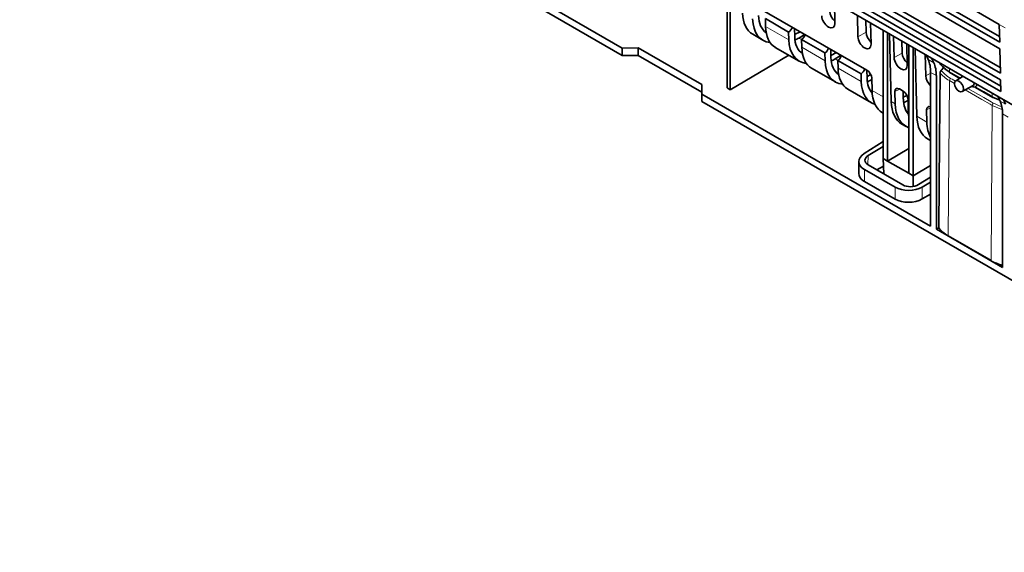
# Model space of a CAD drawing. Units: millimetres. Extents: x 1737 to 3519, y -26 to 1234.
# Drawn here: x 3193 to 3280, y 859 to 906 of the extents above; entities that cross this region are included whole.
import ezdxf

# ---------------------------------------------------------------- set-up
doc = ezdxf.new("R2010")
doc.units = ezdxf.units.MM
doc.header["$LTSCALE"] = 2
doc.layers.get('0').update_dxf_attribs({"color": 1, "lineweight": 9})
doc.layers.add('320562', color=7, linetype='Continuous', lineweight=9)

# ---------------------------------------------------------------- blocks, each defined once
blk = doc.blocks.new('1059461-M_001_ISO_view')
at = {"linetype": 'Continuous', "lineweight": 35}
for p, q in [((135.298, -62.407), (-138.433, 95.615)), ((31.233, -18.03), (-31.233, 18.03)), ((64.892, -15.26), (36.778, 0.97)), ((36.814, -0.624), (64.929, -16.854)), ((64.917, -16.345), (37.242, -0.368)), ((3.465, -1.347), (31.233, -17.377)), ((36.828, -1.204), (64.942, -17.434)), ((36.878, -3.396), (64.993, -19.626)), ((64.981, -19.117), (37.306, -3.14)), ((36.891, -3.976), (65.006, -20.206)), ((36.916, -5.04), (65.03, -21.27)), ((65.019, -20.769), (37.344, -4.793)), ((40.588, -20.935), (40.588, -7.732)), ((40.871, -7.895), (40.871, -21.098)), ((53.073, -19.351), (41.732, -12.804)), ((50.207, -15.173), (50.164, -13.26)), ((44.01, -14.745), (46.086, -15.944)), ((44.026, -15.442), (44.01, -14.745)), ((52.223, -14.449), (52.268, -16.363)), ((52.968, -14.879), (52.994, -15.965)), ((46.608, -15.619), (46.625, -16.339)), ((53.44, -17.039), (53.397, -15.127)), ((54.511, -15.77), (54.511, -27.239)), ((64.893, -15.276), (64.929, -16.854)), ((42.88, -16.15), (43.787, -16.674)), ((46.086, -15.944), (46.102, -16.641)), ((46.621, -16.173), (47.119, -15.914)), ((47.535, -16.154), (47, -16.48)), ((47.243, -16.612), (49.319, -17.81)), ((47.259, -17.308), (47.243, -16.612)), ((47.403, -16.234), (47.403, -16.078)), ((54.921, -16.006), (54.921, -27.475)), ((55.101, -16.11), (55.241, -22.151)), ((55.456, -16.315), (55.501, -18.229)), ((32.647, -17.356), (31.233, -17.377)), ((31.233, -17.377), (31.233, -18.03)), ((38.346, -20.646), (32.647, -17.356)), ((32.647, -18.03), (32.647, -17.356)), ((44.896, -17.314), (47.02, -18.54)), ((49.841, -17.485), (49.858, -18.205)), ((56.201, -16.745), (56.227, -17.831)), ((56.672, -18.905), (56.63, -16.993)), ((56.802, -17.092), (56.802, -28.561)), ((57.212, -17.329), (57.212, -28.798)), ((57.532, -23.473), (57.392, -17.433)), ((64.942, -17.434), (64.993, -19.626)), ((31.233, -18.03), (32.647, -18.03)), ((32.647, -18.03), (38.346, -21.32)), ((40.871, -21.098), (46.115, -18.018)), ((49.319, -17.81), (49.335, -18.507)), ((49.854, -18.039), (50.352, -17.78)), ((50.768, -18.02), (50.233, -18.346)), ((58.281, -17.946), (58.326, -19.86)), ((58.542, -18.403), (58.351, -17.987)), ((58.838, -18.268), (59.039, -18.69)), ((48.129, -19.181), (50.253, -20.407)), ((50.476, -18.478), (52.552, -19.676)), ((50.492, -19.174), (50.476, -18.478)), ((59.613, -18.715), (59.613, -18.767)), ((52.552, -19.676), (52.568, -20.373)), ((53.074, -19.351), (53.09, -20.072)), ((53.087, -19.905), (53.414, -19.735)), ((53.51, -20.186), (53.465, -20.213)), ((53.532, -21.164), (53.508, -20.079)), ((58.761, -33.269), (58.761, -19.546)), ((59.27, -19.84), (59.27, -33.562)), ((60.483, -19.578), (60.489, -19.581)), ((61.662, -19.898), (61.01, -20.309)), ((65.006, -20.206), (65.03, -21.27)), ((38.346, -21.484), (38.346, -20.646)), ((40.871, -21.098), (40.588, -20.935)), ((51.362, -21.047), (53.485, -22.273)), ((56.306, -21.217), (55.985, -21.032)), ((61.562, -21.265), (62.511, -20.765)), ((62.763, -20.893), (64.304, -21.781)), ((38.346, -22.137), (38.346, -21.484)), ((38.346, -21.484), (58.761, -33.269)), ((55.572, -21.271), (55.598, -22.357)), ((56.306, -21.218), (56.323, -21.938)), ((56.319, -21.771), (56.647, -21.602)), ((56.765, -23.03), (56.741, -21.946)), ((64.962, -22.109), (64.772, -21.693)), ((65.259, -21.974), (65.459, -22.397)), ((38.346, -22.137), (103.103, -59.52)), ((56.743, -22.052), (56.698, -22.079)), ((54.459, -23.158), (54.511, -23.188)), ((58.398, -22.902), (58.424, -23.988)), ((65.181, -36.975), (65.181, -23.252)), ((56.201, -24.164), (56.575, -24.38)), ((58.492, -25.486), (58.761, -25.641)), ((52.815, -26.8), (54.511, -25.715)), ((53.19, -26.978), (54.511, -26.177)), ((56.802, -26.352), (54.921, -27.475)), ((54.511, -27.239), (54.921, -27.475)), ((54.511, -27.239), (54.573, -28.614)), ((52.342, -27.508), (52.342, -28.572)), ((56.272, -29.595), (53.189, -27.816)), ((53.955, -28.258), (54.542, -27.919)), ((56.802, -28.561), (54.921, -27.475)), ((57.212, -28.798), (58.761, -27.873)), ((55.596, -29.809), (52.846, -28.221)), ((56.802, -28.561), (57.212, -28.798)), ((57.212, -28.798), (57.212, -29.738)), ((58.761, -28.919), (57.686, -29.573)), ((52.846, -29.284), (55.596, -30.872)), ((58.761, -29.35), (57.996, -29.791)), ((57.996, -30.854), (58.761, -30.413)), ((59.492, -33.434), (59.27, -33.562)), ((59.27, -33.562), (65.181, -36.975)), ((60.333, -34.156), (64.151, -36.361))]:
    blk.add_line(p, q, dxfattribs=at)
at = {"linetype": 'Continuous', "lineweight": 18}
for p, q in [((46.102, -16.641), (44.026, -15.442)), ((65.402, -15.57), (64.893, -15.276)), ((47, -16.48), (47.244, -16.621)), ((52.268, -16.363), (52.994, -15.965)), ((49.335, -18.507), (47.259, -17.308)), ((50.233, -18.346), (50.476, -18.487)), ((55.501, -18.229), (56.227, -17.831)), ((58.542, -18.403), (59.039, -18.69)), ((52.568, -20.373), (50.492, -19.174)), ((60.443, -19.486), (60.446, -19.196)), ((53.465, -20.213), (53.511, -20.239)), ((58.326, -19.86), (58.761, -19.622)), ((59.27, -19.84), (58.761, -19.546)), ((56.008, -21.045), (55.572, -21.271)), ((60.333, -34.156), (60.437, -20.288)), ((60.902, -20.556), (60.437, -20.288)), ((53.532, -21.164), (54.511, -21.729)), ((64.262, -21.69), (64.264, -21.4)), ((64.262, -21.69), (64.894, -21.962)), ((55.241, -22.151), (55.598, -22.357)), ((56.698, -22.079), (56.744, -22.105)), ((58.761, -22.714), (58.398, -22.902)), ((64.151, -36.361), (64.256, -22.493)), ((65.112, -22.861), (64.256, -22.493)), ((64.962, -22.109), (65.459, -22.397)), ((56.765, -23.03), (56.802, -23.052)), ((57.532, -23.473), (58.424, -23.988)), ((65.69, -23.546), (65.181, -23.252)), ((53.19, -26.978), (53.153, -27.794)), ((52.846, -28.221), (52.846, -29.284)), ((55.596, -30.872), (55.596, -29.809)), ((57.996, -29.791), (57.996, -30.854))]:
    blk.add_line(p, q, dxfattribs=at)
at = {"linetype": 'Continuous', "lineweight": 35, "flags": 128}
for points in [[(59.606, -19.57), (59.556, -25.654), (59.492, -33.434)], [(60.902, -20.558), (60.931, -20.402), (61.016, -20.305), (61.143, -20.28), (61.292, -20.332), (61.441, -20.453), (61.568, -20.624), (61.653, -20.819), (61.683, -21.009), (61.653, -21.164), (61.568, -21.261), (61.441, -21.286), (61.292, -21.234), (61.143, -21.114), (61.016, -20.943), (60.931, -20.747), (60.902, -20.558)], [(64.93, -22.038), (64.354, -21.791), (64.354, -21.791), (64.354, -21.791)]]:
    blk.add_lwpolyline(points, dxfattribs=at)
at = {"linetype": 'Continuous', "lineweight": 18, "flags": 128}
for points in [[(60.443, -19.486), (60.627, -19.592), (61.363, -20.016), (61.421, -20.05)], [(60.532, -20.081), (60.532, -20.081), (60.674, -20.162), (60.985, -20.342)], [(62.096, -20.983), (63.502, -21.795), (64.167, -22.179), (64.351, -22.285), (64.351, -22.285), (64.351, -22.285)], [(62.77, -20.828), (63.505, -21.253), (64.078, -21.584), (64.262, -21.69)], [(64.256, -22.493), (64.072, -22.386), (63.336, -21.962), (61.858, -21.109)]]:
    blk.add_lwpolyline(points, dxfattribs=at)
at = {"linetype": 'Continuous', "lineweight": 18}
for centre, radius, start, end in [((60.751, -20.306), 0.314, 134.11383, 176.76705), ((60.543, -19.497), 0.1, 173.33042, 233.42448), ((64.36, -21.702), 0.0994, 173.20462, 234.78234), ((64.569, -22.51), 0.314, 134.11345, 176.76601)]:
    blk.add_arc(centre, radius, start, end, dxfattribs=at)
at = {"linetype": 'Continuous', "lineweight": 35}
for centre, radius, start, end in [((62.334, -20.511), 0.31, 304.85212, 8.92603), ((64.34, -21.715), 0.0771, 241.16967, 280.43022)]:
    blk.add_arc(centre, radius, start, end, dxfattribs=at)
for centre, major_axis, ratio, start_param, end_param in [((45.077, -12.431), (2.217, 3.708), 0.587369, 2.39133, 3.150629), ((46.003, -12.965), (2.247, 3.691), 0.592292, 2.396087, 3.414239), ((46.003, -12.965), (1.872, 3.076), 0.592292, 2.396087, 3.115198), ((49.621, -14.834), (-0.43, 0.708), 0.562077, 0.773741, 3.913962), ((50.328, -14.426), (-0.416, 0.686), 0.562077, 0.773741, 2.09364), ((47, -13.54), (2.077, 3.789), 0.562074, 2.369871, 3.129171), ((46.076, -15.525), (0.27, 0.444), 0.592292, 3.966883, 5.088404), ((65.453, -14.929), (0.395, 0.696), 0.572454, 2.353458, 2.377893), ((49.236, -14.832), (2.247, 3.691), 0.592292, 2.396087, 3.414239), ((49.236, -14.832), (1.872, 3.076), 0.592292, 2.396087, 3.115198), ((47, -13.54), (1.731, 3.157), 0.562074, 3.771139, 3.914487), ((47.234, -16.193), (0.25, 0.456), 0.562074, 3.940667, 5.137797), ((52.854, -16.7), (-0.43, 0.708), 0.562077, 0.773741, 3.913962), ((53.561, -16.292), (-0.416, 0.686), 0.562077, 0.773741, 2.09364), ((50.233, -15.407), (2.077, 3.789), 0.562074, 2.369871, 3.129171), ((49.309, -17.391), (0.27, 0.444), 0.592292, 3.966883, 5.088404), ((52.469, -16.698), (1.872, 3.076), 0.592292, 2.396087, 3.115198), ((50.233, -15.407), (1.731, 3.157), 0.562074, 3.771139, 3.914487), ((50.467, -18.059), (0.25, 0.456), 0.562074, 3.940667, 5.137797), ((56.087, -18.567), (-0.43, 0.708), 0.562077, 0.773741, 3.913962), ((56.794, -18.158), (-0.416, 0.686), 0.562077, 0.773741, 2.09364), ((56.006, -21.222), (1.923, 3.508), 0.562074, 5.485284, 5.886709), ((52.469, -16.698), (2.247, 3.691), 0.592292, 2.396087, 3.414239), ((53.465, -17.273), (2.077, 3.789), 0.562074, 2.369871, 3.129171), ((52.542, -19.257), (0.27, 0.444), 0.592292, 3.966883, 5.088404), ((56.367, -21.43), (2.08, 3.417), 0.592292, 5.5115, 5.912925), ((53.083, -19.835), (-0.311, 0.513), 0.562857, 3.915275, 5.485386), ((55.702, -18.564), (1.872, 3.076), 0.592292, 2.396087, 2.968819), ((53.465, -17.273), (1.731, 3.157), 0.562074, 3.771139, 3.914487), ((58.912, -20.198), (-0.43, 0.708), 0.562077, 0.773741, 2.055926), ((55.702, -18.564), (2.247, 3.691), 0.592292, 2.396087, 3.287063), ((55.997, -21.516), (-0.312, 0.514), 0.561316, 5.486819, 7.056931), ((62.356, -20.164), (-0.387, 0.682), 0.582397, 3.211559, 3.721153), ((56.698, -19.139), (2.212, 4.034), 0.562074, 2.369871, 3.129171), ((56.316, -21.701), (-0.311, 0.513), 0.562857, 3.915275, 5.485386), ((58.935, -20.43), (1.872, 3.076), 0.592292, 2.396087, 2.968819), ((58.521, -20.192), (2.33, 3.966), 0.582398, 2.386733, 3.146033), ((58.935, -20.43), (2.392, 3.93), 0.592292, 2.396087, 3.247524), ((56.698, -19.139), (1.731, 3.157), 0.562074, 3.771139, 3.914487), ((58.822, -23.148), (-0.312, 0.514), 0.561316, 5.605497, 7.056931), ((62.427, -24.928), (1.923, 3.508), 0.562074, 5.485284, 5.886709), ((59.931, -21.006), (2.212, 4.034), 0.562074, 2.369871, 2.499005), ((60.812, -21.514), (2.33, 3.966), 0.582398, 2.386733, 3.146033), ((61.76, -22.062), (2.392, 3.93), 0.592292, 2.396087, 2.823892), ((54.062, -27.482), (1.72, 0.04), 0.592198, 2.368583, 3.913199), ((53.898, -27.386), (1.001, 0.024), 0.591376, 2.341732, 3.911843), ((54.062, -28.546), (1.72, 0.04), 0.592198, 3.127801, 3.913199), ((56.812, -29.07), (1.72, 0.04), 0.592198, 3.913199, 5.457816), ((56.979, -29.165), (1, 0.024), 0.592999, 3.913131, 5.483242), ((56.812, -30.133), (1.72, 0.04), 0.592198, 3.913199, 5.457816), ((63.144, -32.449), (3.975, 0.093), 0.592198, 3.533894, 3.913199), ((66.962, -34.653), (3.975, 0.093), 0.592198, 3.913199, 4.233986)]:
    blk.add_ellipse(centre, major_axis=major_axis, ratio=ratio, start_param=start_param, end_param=end_param, dxfattribs=at)
for points, knots in [([(59.715, -18.866), (59.686, -18.87), (59.66, -18.864), (59.623, -18.83), (59.613, -18.802), (59.613, -18.767)], [0, 0, 0, 0, 0.5, 0.5, 1, 1, 1, 1]), ([(59.875, -19.064), (59.87, -19.09), (59.859, -19.146), (59.815, -19.236), (59.762, -19.309), (59.724, -19.346), (59.711, -19.36)], [0, 0, 0, 0, 0.244486, 0.52846, 0.830609, 1, 1, 1, 1]), ([(60.45, -19.52), (60.242, -19.385), (60.001, -19.228), (59.853, -19.038), (59.833, -19.012)], [0, 0, 0, 0, 0.860376, 1, 1, 1, 1]), ([(59.606, -19.57), (59.607, -19.535), (59.617, -19.496), (59.655, -19.42), (59.682, -19.386), (59.711, -19.36)], [0, 0, 0, 0, 0.5, 0.5, 1, 1, 1, 1]), ([(60.484, -19.576), (60.582, -19.633), (60.876, -19.805), (61.168, -19.973), (61.364, -20.086)], [0, 0, 0, 0, 0.332676, 1, 1, 1, 1]), ([(62.418, -20.814), (62.42, -20.814), (62.499, -20.846), (62.618, -20.851), (62.728, -20.87), (62.742, -20.872)], [0, 0, 0, 0, 0.015517, 0.875387, 1, 1, 1, 1]), ([(62.742, -20.872), (62.739, -20.864), (62.742, -20.857), (62.752, -20.842), (62.76, -20.835), (62.77, -20.828)], [0, 0, 0, 0, 0.5, 0.5, 1, 1, 1, 1])]:
    blk.add_open_spline(points, degree=3, knots=knots, dxfattribs=at)
at = {"linetype": 'Continuous', "lineweight": 18}
for points, knots in [([(59.613, -18.767), (59.709, -18.901), (59.829, -19.031), (60.106, -19.271), (60.265, -19.382), (60.443, -19.486)], [0, 0, 0, 0, 0.5, 0.5, 1, 1, 1, 1]), ([(60.437, -20.288), (60.259, -20.185), (60.1, -20.074), (59.822, -19.834), (59.703, -19.704), (59.606, -19.57)], [0, 0, 0, 0, 0.5, 0.5, 1, 1, 1, 1]), ([(59.711, -19.36), (59.804, -19.495), (59.921, -19.625), (60.196, -19.866), (60.354, -19.978), (60.532, -20.081)], [0, 0, 0, 0, 0.5, 0.5, 1, 1, 1, 1]), ([(64.351, -22.285), (64.351, -22.285), (64.56, -22.406), (64.812, -22.499), (65.064, -22.592)], [0, 0, 0, 0, 0.000025, 1, 1, 1, 1])]:
    blk.add_open_spline(points, degree=3, knots=knots, dxfattribs=at)

msp = doc.modelspace()

# ---------------------------------------------------------------- block references
at = {"layer": '320562'}
msp.add_blockref('1059461-M_001_ISO_view', (3215.12, 921.292), dxfattribs=at)

doc.saveas('drawing.dxf')
